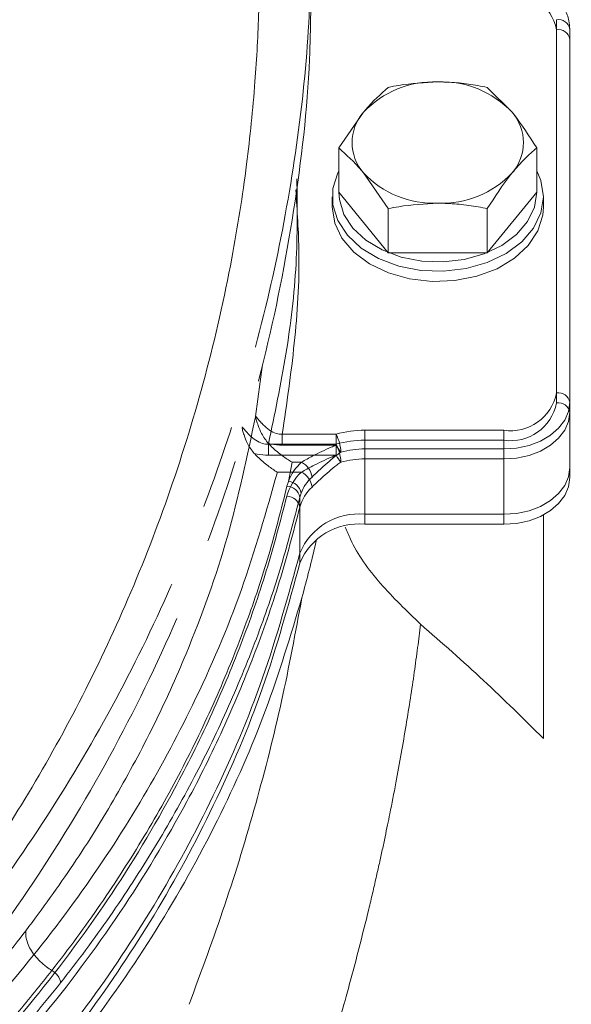
# Model space of a CAD drawing. Extents: x -3669 to -762, y -1216 to 1776.
# Drawn here: x -2824 to -2782, y -473 to -398 of the extents above; entities that cross this region are included whole.
import ezdxf

# ---------------------------------------------------------------- set-up
doc = ezdxf.new("R2010")
doc.units = 0
doc.header["$LTSCALE"] = 5
doc.linetypes.add('CENTER', pattern=[10.16, 6.35, -1.27, 1.27, -1.27])
doc.layers.add('3', color=1, linetype='Continuous')
doc.layers.add('SLD-0', color=7, linetype='Continuous')
doc.styles.add('Brunner 2014', font='arial.ttf', dxfattribs={"height": 35})
doc.dimstyles.new('Brunner 2014', dxfattribs={"dimscale": 5, "dimtxt": 35, "dimasz": 5, "dimexe": 3.175, "dimexo": 0, "dimgap": 0.762, "dimtad": 1, "dimdec": 0, "dimrnd": 1e-08, "dimtxsty": 'Brunner 2014', "dimcen": 0.09, "dimdle": 10, "dimclrd": 7, "dimclre": 7, "dimclrt": 7, "dimadec": 1, "dimazin": 2, "dimtfac": 0.666667, "dimtdec": 0, "dimtmove": 0, "dimatfit": 3, "dimldrblk": 'Filled-1', "dimfxl": 1, "dimtolj": 1, "dimlwd": 5, "dimlwe": 5, "dimarcsym": 0})

# ---------------------------------------------------------------- blocks, each defined once
blk = doc.blocks.new('*D104')
at = {"layer": 'Defpoints', "color": 0, "lineweight": 5, "transparency": 16777216}
for p in [(-2927.148, -393.61), (-2479.648, -846.61), (-2117.043, -846.61)]:
    blk.add_point(p, dxfattribs=at)
at = {"layer": 'SLD-0', "color": 7, "linetype": 'Continuous', "lineweight": 5, "transparency": 16777216}
for p, q in [((-2927.148, -393.61), (-2101.168, -393.61)), ((-2117.043, -418.61), (-2117.043, -821.61)), ((-2479.648, -846.61), (-2101.168, -846.61))]:
    blk.add_line(p, q, dxfattribs=at)
at = {"layer": 'SLD-0', "color": 7, "lineweight": 5, "transparency": 16777216}
for points in [[(-2121.21, -418.61), (-2112.876, -418.61), (-2117.043, -393.61)], [(-2121.21, -821.61), (-2112.876, -821.61), (-2117.043, -846.61)]]:
    blk.add_solid(points, dxfattribs=at)
at = {"layer": 'SLD-0', "color": 1, "lineweight": 9, "transparency": 16777216, "insert": (-2156.617, -622.438), "char_height": 35, "attachment_point": 2, "rotation": 90, "style": 'Brunner 2014'}
blk.add_mtext('\\A1;453', dxfattribs=at)
blk = doc.blocks.new('Filled-1')
at = {"color": 0}
for p, q in [((0, 0), (-1, 0.1667)), ((-1, 0.1667), (-1, -0.1667)), ((-1, 0), (0, 0)), ((-1, -0.1667), (0, 0))]:
    blk.add_line(p, q, dxfattribs=at)
at = {"color": 0, "flags": 128}
blk.add_lwpolyline([(-1, -0.1667), (0, 0), (-1, 0.1667), (-1, -0.1667)], dxfattribs=at)
at = {"color": 0}
blk.add_solid([(-1, -0.1667), (0, 0), (-1, 0.1667), (-1, -0.1667)], dxfattribs=at)
blk = doc.blocks.new('*D107')
at = {"layer": 'Defpoints', "color": 0, "lineweight": 5, "transparency": 16777216}
for p in [(-2829.626, -260.445), (-2027.789, -260.445), (-2479.648, -846.61)]:
    blk.add_point(p, dxfattribs=at)
at = {"layer": 'SLD-0', "color": 7, "linetype": 'Continuous', "lineweight": 5, "transparency": 16777216}
for p, q in [((-2829.626, -260.445), (-2011.914, -260.445)), ((-2027.789, -821.61), (-2027.789, -285.445)), ((-2479.648, -846.61), (-2011.914, -846.61))]:
    blk.add_line(p, q, dxfattribs=at)
at = {"layer": 'SLD-0', "color": 7, "lineweight": 5, "transparency": 16777216}
for points in [[(-2031.956, -285.445), (-2023.622, -285.445), (-2027.789, -260.445)], [(-2031.956, -821.61), (-2023.622, -821.61), (-2027.789, -846.61)]]:
    blk.add_solid(points, dxfattribs=at)
at = {"layer": 'SLD-0', "color": 1, "lineweight": 9, "transparency": 16777216, "insert": (-2067.339, -555.769), "char_height": 35, "attachment_point": 2, "rotation": 90, "style": 'Brunner 2014'}
blk.add_mtext('\\A1;586', dxfattribs=at)

msp = doc.modelspace()

# ---------------------------------------------------------------- linework, layer by layer
at = {"color": 0, "linetype": 'Continuous', "lineweight": 9}
for p, q in [((-2783.148, -426.608), (-2783.148, -398.323)), ((-2783.148, -427.364), (-2783.148, -399.08)), ((-2782.148, -399.03), (-2782.148, -427.315)), ((-2788.395, -403.45), (-2786.519, -405.338)), ((-2799.654, -408.046), (-2797.777, -405.338)), ((-2799.654, -411.383), (-2799.654, -408.046)), ((-2784.643, -411.383), (-2784.643, -408.046)), ((-2795.901, -412.642), (-2797.777, -409.934)), ((-2800.148, -411.737), (-2800.148, -412.515)), ((-2799.654, -411.383), (-2795.901, -415.98)), ((-2788.395, -415.98), (-2784.643, -411.383)), ((-2784.148, -412.515), (-2784.148, -411.737)), ((-2795.901, -415.98), (-2795.901, -412.642)), ((-2788.395, -415.98), (-2788.395, -412.642)), ((-2795.901, -415.98), (-2788.395, -415.98)), ((-2805.964, -428.401), (-2805.429, -424.454)), ((-2782.148, -427.315), (-2782.148, -428.022)), ((-2782.148, -428.022), (-2782.148, -428.071)), ((-2782.148, -428.071), (-2782.148, -433.021)), ((-2805.964, -428.406), (-2805.964, -428.401)), ((-2803.936, -430.577), (-2803.936, -429.729)), ((-2803.936, -429.729), (-2799.861, -429.729)), ((-2799.861, -430.577), (-2799.861, -429.729)), ((-2797.67, -429.436), (-2797.67, -430.85)), ((-2797.67, -429.436), (-2787.148, -429.436)), ((-2787.148, -429.436), (-2787.148, -430.85)), ((-2804.98, -430.485), (-2799.861, -430.485)), ((-2804.98, -431.334), (-2804.98, -430.485)), ((-2799.861, -431.334), (-2799.861, -430.485)), ((-2797.67, -430.192), (-2787.148, -430.192)), ((-2797.67, -430.192), (-2797.67, -431.607)), ((-2787.148, -430.192), (-2787.148, -431.607)), ((-2799.861, -430.577), (-2803.936, -430.577)), ((-2797.67, -430.85), (-2797.67, -435.8)), ((-2787.148, -430.85), (-2797.67, -430.85)), ((-2787.148, -435.8), (-2787.148, -430.85)), ((-2799.861, -431.334), (-2804.98, -431.334)), ((-2803.184, -431.85), (-2803.473, -433.307)), ((-2802.481, -431.85), (-2803.184, -431.85)), ((-2797.67, -431.607), (-2797.67, -436.556)), ((-2787.148, -431.607), (-2797.67, -431.607)), ((-2787.148, -436.556), (-2787.148, -431.607)), ((-2802.481, -432.607), (-2804.303, -432.607)), ((-2803.577, -433.675), (-2803.473, -433.307)), ((-2802.506, -434.194), (-2802.6, -434.5)), ((-2802.6, -438.743), (-2802.6, -434.5)), ((-2802.6, -439.499), (-2802.6, -435.256)), ((-2797.67, -435.8), (-2787.148, -435.8)), ((-2784.148, -452.794), (-2784.148, -435.849)), ((-2797.67, -436.556), (-2787.148, -436.556))]:
    msp.add_line(p, q, dxfattribs=at)
at = {"color": 0, "linetype": 'Continuous', "lineweight": 9, "flags": 128}
for points in [[(-2784.148, -411.737), (-2784.335, -412.953), (-2784.888, -414.112), (-2785.779, -415.16), (-2786.969, -416.048), (-2788.401, -416.735), (-2790.008, -417.188), (-2791.715, -417.386), (-2793.442, -417.319), (-2795.109, -416.992), (-2796.638, -416.419), (-2797.956, -415.627), (-2799.003, -414.653), (-2799.729, -413.543), (-2800.101, -412.349), (-2800.101, -411.125), (-2799.729, -409.931), (-2799.654, -409.779)], [(-2784.643, -409.779), (-2784.335, -410.521), (-2784.148, -411.737)], [(-2799.648, -411.39), (-2799.604, -411.957), (-2799.256, -413.077), (-2798.575, -414.118), (-2797.593, -415.031), (-2796.357, -415.773), (-2794.924, -416.31), (-2793.362, -416.617), (-2791.742, -416.679), (-2790.142, -416.493), (-2788.635, -416.069), (-2787.293, -415.425), (-2786.178, -414.593), (-2785.341, -413.61), (-2784.824, -412.523), (-2784.648, -411.383)], [(-2784.148, -412.515), (-2784.195, -413.126), (-2784.567, -414.321), (-2785.293, -415.431), (-2786.34, -416.405), (-2787.659, -417.197), (-2789.187, -417.77), (-2790.854, -418.097), (-2792.581, -418.163), (-2794.288, -417.965), (-2795.895, -417.513), (-2797.327, -416.826), (-2798.517, -415.938), (-2799.409, -414.89), (-2799.961, -413.731), (-2800.148, -412.515)], [(-2782.148, -427.315), (-2782.244, -428.004), (-2782.529, -428.668), (-2782.991, -429.279), (-2783.613, -429.815), (-2784.37, -430.254), (-2785.235, -430.581), (-2786.173, -430.782), (-2787.148, -430.85)], [(-2782.148, -428.071), (-2782.244, -428.761), (-2782.529, -429.424), (-2782.991, -430.035), (-2783.613, -430.571), (-2784.37, -431.011), (-2785.235, -431.338), (-2786.173, -431.539), (-2787.148, -431.607)], [(-2782.148, -432.264), (-2782.244, -432.954), (-2782.529, -433.617), (-2782.991, -434.229), (-2783.613, -434.764), (-2784.37, -435.204), (-2785.235, -435.531), (-2786.173, -435.732), (-2787.148, -435.8)], [(-2782.148, -433.021), (-2782.244, -433.711), (-2782.529, -434.374), (-2782.991, -434.985), (-2783.613, -435.521), (-2784.37, -435.961), (-2785.235, -436.287), (-2786.173, -436.488), (-2787.148, -436.556)]]:
    msp.add_lwpolyline(points, dxfattribs=at)
at = {"color": 0, "linetype": 'Continuous', "lineweight": 9}
for centre, radius, start, end in [((-2786.648, -399.787), 3.571, 11.42175, 98.04947), ((-2783.023, -399.207), 0.893, 11.42175, 98.04947), ((-2783.023, -399.964), 0.893, 11.42175, 98.04947), ((-2792.455, -410.332), 7.299, 87.59225, 136.82305), ((-2791.842, -410.332), 7.299, 43.17695, 92.40775), ((-2795.144, -407.636), 3.495, 138.89385, 221.10615), ((-2789.153, -407.636), 3.495, 318.89385, 41.10615), ((-2792.455, -404.94), 7.299, 223.17695, 272.40775), ((-2791.842, -404.94), 7.299, 267.59225, 316.82305), ((-2786.648, -425.9), 3.571, 261.95053, 348.57825), ((-2783.023, -427.491), 0.893, 11.42175, 98.04947), ((-2786.648, -426.657), 3.571, 261.95053, 348.57825), ((-2783.023, -428.248), 0.893, 11.42175, 98.04947), ((-2797.685, -437.662), 8.226, 89.89453, 105.33614), ((-2802.741, -431.231), 3.248, 2.40462, 27.53685), ((-2797.685, -438.418), 8.226, 89.89453, 105.33614), ((-2802.741, -431.987), 3.248, 2.40462, 27.53685), ((-2792.683, -425.894), 8.571, 213.12113, 217.35261), ((-2797.683, -437.705), 6.855, 89.89453, 105.33614), ((-2799.837, -434.717), 3.9, 132.68213, 158.80426), ((-2803.138, -433.166), 1.471, 7.26584, 63.46257), ((-2792.683, -426.651), 8.571, 213.12113, 217.35261), ((-2797.683, -438.461), 6.855, 89.89453, 105.33614), ((-2799.958, -435.38), 3.749, 132.28535, 165.32873), ((-2803.138, -433.922), 1.471, 7.26584, 63.46257), ((-2803.576, -434.39), 1.088, 10.38646, 84.57145), ((-2799.476, -435.369), 3.25, 132.68213, 158.80426), ((-2803.597, -434.69), 1.015, 10.79785, 88.87587), ((-2799.577, -436.048), 3.124, 132.28535, 165.32873), ((-2803.599, -435.449), 1.018, 10.87891, 89.22641), ((-2798.157, -440.585), 4.81, 84.19548, 157.47811), ((-2798.157, -441.341), 4.81, 84.19548, 157.47811)]:
    msp.add_arc(centre, radius, start, end, dxfattribs=at)
for points, knots in [([(-2842.829, -481.702), (-2841.262, -480.139), (-2837.838, -476.722), (-2832.794, -470.855), (-2827.856, -464.322), (-2823.277, -457.294), (-2819.188, -449.996), (-2815.497, -442.176), (-2812.299, -433.925), (-2809.663, -425.304), (-2807.79, -417.047), (-2806.615, -409.588), (-2805.978, -403.323), (-2805.685, -397.882), (-2805.623, -393.17), (-2805.72, -388.853), (-2805.958, -384.602), (-2806.364, -380.161), (-2806.994, -375.288), (-2807.935, -369.815), (-2809.325, -363.579), (-2811.27, -356.677), (-2813.864, -349.227), (-2817.235, -341.396), (-2820.506, -334.823), (-2822.904, -331.016), (-2823.673, -329.795)], [0, 0, 0, 0, 0.039114, 0.08547, 0.137375, 0.185223, 0.235848, 0.288004, 0.341578, 0.396451, 0.452166, 0.49616, 0.534607, 0.567518, 0.596035, 0.621004, 0.646677, 0.674083, 0.702709, 0.736679, 0.775721, 0.819477, 0.867489, 0.919216, 0.97407, 1, 1, 1, 1]), ([(-2927.148, -688.514), (-2923.145, -688.44), (-2915.138, -688.291), (-2903.135, -687.087), (-2891.19, -685.158), (-2879.312, -682.426), (-2866.535, -678.597), (-2852.995, -673.409), (-2838.868, -666.601), (-2825.232, -658.552), (-2812.345, -649.382), (-2800.352, -639.217), (-2789.269, -628.122), (-2779.05, -616.001), (-2769.903, -603.052), (-2761.951, -589.49), (-2755.165, -575.351), (-2749.535, -560.531), (-2745.189, -545.284), (-2742.175, -529.855), (-2740.452, -514.267), (-2740.044, -498.419), (-2740.99, -482.611), (-2743.253, -467.015), (-2746.792, -451.737), (-2751.662, -436.631), (-2757.774, -422.063), (-2765.067, -408.091), (-2773.482, -394.864), (-2782.61, -382.677), (-2789.417, -375.394), (-2792.622, -371.965)], [0, 0, 0, 0, 0.0274911, 0.0549823, 0.0827643, 0.1105463, 0.1386253, 0.1743168, 0.2100083, 0.2462096, 0.2829386, 0.3185003, 0.354062, 0.3905229, 0.427252, 0.4628137, 0.4983754, 0.5348363, 0.5715653, 0.607127, 0.6426887, 0.6791496, 0.7158787, 0.7513174, 0.7872619, 0.8234632, 0.8601922, 0.895631, 0.9315755, 0.9677767, 1, 1, 1, 1]), ([(-2782.148, -399.03), (-2782.161, -398.824), (-2782.194, -398.295), (-2782.515, -397.481), (-2783.135, -396.666), (-2783.998, -395.994), (-2785.064, -395.503), (-2786.148, -395.241), (-2786.858, -395.213), (-2787.148, -395.202)], [0, 0, 0, 0, 0.097492, 0.249338, 0.402072, 0.559371, 0.721361, 0.885916, 1, 1, 1, 1]), ([(-2797.777, -405.338), (-2797.733, -405.284), (-2797.099, -404.513), (-2796.478, -403.962), (-2795.901, -403.45)], [0, 0, 0, 0, 0.070215, 1, 1, 1, 1]), ([(-2795.901, -403.45), (-2795.637, -403.398), (-2794.415, -403.156), (-2793.144, -403.091), (-2792.148, -403.04)], [0, 0, 0, 0, 0.2158943, 1, 1, 1, 1]), ([(-2792.148, -403.04), (-2791.999, -403.041), (-2791.7, -403.043), (-2791.161, -403.067), (-2790.532, -403.115), (-2789.815, -403.201), (-2789.101, -403.312), (-2788.631, -403.404), (-2788.395, -403.45)], [0, 0, 0, 0, 0.1176279, 0.2354396, 0.4252074, 0.6156125, 0.8076078, 1, 1, 1, 1]), ([(-2786.519, -405.338), (-2786.475, -405.393), (-2785.841, -406.174), (-2785.22, -407.144), (-2784.643, -408.046)], [0, 0, 0, 0, 0.070215, 1, 1, 1, 1]), ([(-2797.777, -409.934), (-2797.822, -409.88), (-2798.456, -409.11), (-2799.076, -408.559), (-2799.654, -408.046)], [0, 0, 0, 0, 0.070215, 1, 1, 1, 1]), ([(-2784.643, -408.046), (-2784.947, -408.305), (-2785.562, -408.826), (-2786.198, -409.563), (-2786.519, -409.934)], [0, 0, 0, 0, 0.495458, 1, 1, 1, 1]), ([(-2786.519, -409.934), (-2786.564, -409.989), (-2787.197, -410.771), (-2787.818, -411.741), (-2788.395, -412.642)], [0, 0, 0, 0, 0.070215, 1, 1, 1, 1]), ([(-2802.823, -410.386), (-2802.8, -412.533), (-2802.755, -416.969), (-2803.561, -423.683), (-2804.507, -428.215), (-2804.98, -430.485)], [0, 0, 0, 0, 0.319075, 0.658985, 1, 1, 1, 1]), ([(-2802.911, -411.228), (-2802.803, -412.805), (-2802.537, -416.676), (-2802.931, -422.86), (-2803.6, -427.437), (-2803.936, -429.729)], [0, 0, 0, 0, 0.255399, 0.627091, 1, 1, 1, 1]), ([(-2792.148, -412.232), (-2793.144, -412.283), (-2794.415, -412.348), (-2795.637, -412.59), (-2795.901, -412.642)], [0, 0, 0, 0, 0.784106, 1, 1, 1, 1]), ([(-2788.395, -412.642), (-2788.628, -412.597), (-2789.094, -412.506), (-2789.804, -412.395), (-2790.523, -412.308), (-2791.157, -412.259), (-2791.7, -412.236), (-2791.999, -412.233), (-2792.148, -412.232)], [0, 0, 0, 0, 0.190052, 0.38045, 0.572199, 0.76456, 0.882189, 1, 1, 1, 1]), ([(-2823.357, -467.359), (-2822.13, -465.687), (-2819.674, -462.342), (-2816.471, -457.141), (-2813.618, -451.82), (-2810.672, -445.286), (-2807.876, -437.497), (-2806.602, -431.442), (-2805.964, -428.406)], [0, 0, 0, 0, 0.137414, 0.274832, 0.413788, 0.552747, 0.775665, 1, 1, 1, 1]), ([(-2805.964, -428.401), (-2805.949, -428.402), (-2805.917, -428.403), (-2805.833, -428.502), (-2805.706, -428.655), (-2805.601, -428.781), (-2805.368, -429.035), (-2805.054, -429.339), (-2804.557, -429.643), (-2804.167, -429.733), (-2803.972, -429.73), (-2803.936, -429.729)], [0, 0, 0, 0, 0.113923, 0.252398, 0.282679, 0.419631, 0.441838, 0.643741, 0.821938, 0.967116, 1, 1, 1, 1]), ([(-2804.975, -430.443), (-2805.165, -430.199), (-2805.496, -429.773), (-2805.743, -429.131), (-2805.87, -428.749), (-2805.923, -428.566), (-2805.947, -428.476), (-2805.959, -428.434), (-2805.963, -428.412), (-2805.964, -428.406)], [0, 0, 0, 0, 0.343513, 0.599571, 0.770715, 0.86245, 0.932064, 0.980558, 1, 1, 1, 1]), ([(-2806.987, -429.196), (-2806.982, -429.199), (-2806.945, -429.222), (-2806.883, -429.288), (-2806.737, -429.455), (-2806.515, -429.715), (-2806.096, -430.115), (-2805.6, -430.411), (-2805.21, -430.493), (-2805.016, -430.487), (-2804.98, -430.485)], [0, 0, 0, 0, 0.02332, 0.187231, 0.213838, 0.392671, 0.610843, 0.804878, 0.964669, 1, 1, 1, 1]), ([(-2806.061, -431.188), (-2806.245, -430.947), (-2806.578, -430.511), (-2806.81, -429.86), (-2806.932, -429.492), (-2806.964, -429.338), (-2806.975, -429.283)], [0, 0, 0, 0, 0.392691, 0.711111, 0.897866, 1, 1, 1, 1]), ([(-2803.184, -431.85), (-2803.187, -431.849), (-2803.428, -431.716), (-2803.959, -431.371), (-2804.563, -430.86), (-2804.897, -430.522), (-2804.975, -430.443)], [0, 0, 0, 0, 0.00469, 0.389534, 0.855891, 1, 1, 1, 1]), ([(-2803.936, -430.577), (-2804.226, -430.562), (-2804.577, -430.542), (-2804.916, -430.457), (-2804.975, -430.443)], [0, 0, 0, 0, 0.826303, 1, 1, 1, 1]), ([(-2804.303, -432.607), (-2804.306, -432.605), (-2804.541, -432.473), (-2805.057, -432.128), (-2805.65, -431.613), (-2805.979, -431.273), (-2806.061, -431.188)], [0, 0, 0, 0, 0.004746, 0.386778, 0.847168, 1, 1, 1, 1]), ([(-2804.98, -431.334), (-2805.27, -431.318), (-2805.635, -431.299), (-2805.988, -431.207), (-2806.061, -431.188)], [0, 0, 0, 0, 0.790773, 1, 1, 1, 1]), ([(-2802.481, -431.85), (-2802.201, -431.694), (-2801.494, -431.298), (-2800.583, -430.864), (-2799.981, -430.625), (-2799.861, -430.577)], [0, 0, 0, 0, 0.344201, 0.869778, 1, 1, 1, 1]), ([(-2799.496, -431.094), (-2799.596, -431.168), (-2799.899, -431.391), (-2800.397, -431.798), (-2800.911, -432.254), (-2801.345, -432.661), (-2801.567, -432.872), (-2801.679, -432.98)], [0, 0, 0, 0, 0.125447, 0.381022, 0.64295, 0.818659, 1, 1, 1, 1]), ([(-2802.481, -432.607), (-2802.202, -432.45), (-2801.711, -432.175), (-2800.938, -431.792), (-2800.344, -431.526), (-2799.981, -431.381), (-2799.861, -431.334)], [0, 0, 0, 0, 0.343909, 0.605018, 0.869889, 1, 1, 1, 1]), ([(-2799.496, -431.851), (-2799.596, -431.924), (-2799.899, -432.148), (-2800.397, -432.555), (-2800.911, -433.011), (-2801.345, -433.417), (-2801.567, -433.629), (-2801.679, -433.736)], [0, 0, 0, 0, 0.125447, 0.381022, 0.64295, 0.818659, 1, 1, 1, 1]), ([(-2804.303, -432.607), (-2805.144, -435.58), (-2806.83, -441.545), (-2810.414, -449.89), (-2814.595, -457.669), (-2819.333, -464.887), (-2824.847, -471.906), (-2830.843, -478.324), (-2837.162, -484.128), (-2843.742, -489.323), (-2849.609, -493.447), (-2853.479, -495.668), (-2854.765, -496.405)], [0, 0, 0, 0, 0.1218655, 0.2444558, 0.3501064, 0.4562745, 0.564138, 0.6726245, 0.7652611, 0.8583509, 0.9529388, 1, 1, 1, 1]), ([(-2821.388, -470.368), (-2820.752, -469.539), (-2819.481, -467.883), (-2817.693, -465.355), (-2815.991, -462.797), (-2814.383, -460.207), (-2812.357, -456.707), (-2810.513, -453.144), (-2808.854, -449.526), (-2807.7, -446.783), (-2806.347, -443.241), (-2804.888, -438.882), (-2804.014, -435.412), (-2803.577, -433.675)], [0, 0, 0, 0, 0.072561, 0.145171, 0.217683, 0.290242, 0.362941, 0.508924, 0.582219, 0.655648, 0.729121, 0.864428, 1, 1, 1, 1]), ([(-2892.405, -514.5), (-2891.772, -514.356), (-2889.307, -513.795), (-2885.092, -512.61), (-2879.774, -510.947), (-2874.52, -509.059), (-2869.346, -506.968), (-2864.265, -504.665), (-2859.329, -502.179), (-2852.999, -498.654), (-2845.539, -493.855), (-2837.294, -487.502), (-2829.769, -480.572), (-2822.976, -473.062), (-2817.008, -465.063), (-2812.565, -457.694), (-2809.329, -451.194), (-2807.019, -445.679), (-2805.061, -440.091), (-2804.077, -436.319), (-2803.585, -434.431)], [0, 0, 0, 0, 0.01319, 0.051456, 0.090023, 0.128688, 0.168473, 0.208358, 0.24854, 0.288815, 0.368369, 0.448585, 0.530752, 0.613531, 0.698739, 0.784535, 0.838337, 0.892272, 0.946074, 1, 1, 1, 1]), ([(-2802.6, -434.5), (-2803.051, -436.241), (-2803.954, -439.728), (-2805.761, -445.015), (-2807.938, -450.365), (-2810.554, -455.764), (-2813.553, -461.084), (-2816.375, -465.422), (-2818.805, -468.821), (-2820.091, -470.481), (-2820.734, -471.312)], [0, 0, 0, 0, 0.135363, 0.270988, 0.416078, 0.561508, 0.708007, 0.854879, 0.927415, 1, 1, 1, 1]), ([(-2802.6, -435.256), (-2803.093, -437.151), (-2804.082, -440.945), (-2806.05, -446.563), (-2808.376, -452.115), (-2811.621, -458.636), (-2816.092, -466.057), (-2822.023, -474.011), (-2828.724, -481.444), (-2834.9, -487.182), (-2840.302, -491.574), (-2844.619, -494.779), (-2849.158, -497.85), (-2855.26, -501.6), (-2863.202, -505.832), (-2871.582, -509.477), (-2878.656, -512.058), (-2884.172, -513.825), (-2889.862, -515.396), (-2896.883, -517.034), (-2905.316, -518.536), (-2914.844, -519.597), (-2924.173, -520.055), (-2933.184, -519.964), (-2942.172, -519.344), (-2951.119, -518.194), (-2960.001, -516.505), (-2968.702, -514.294), (-2977.125, -511.595), (-2985.258, -508.427), (-2993.099, -504.787), (-3000.742, -500.628), (-3008.088, -495.963), (-3015.103, -490.785), (-3021.622, -485.207), (-3027.821, -479.051), (-3033.589, -472.336), (-3038.736, -465.169), (-3043.159, -457.839), (-3045.473, -452.855), (-3046.633, -450.357)], [0, 0, 0, 0, 0.023112, 0.046278, 0.069395, 0.092568, 0.129192, 0.166062, 0.200333, 0.234836, 0.252471, 0.270142, 0.287926, 0.30575, 0.338711, 0.37217, 0.389071, 0.406226, 0.423523, 0.440871, 0.468918, 0.497195, 0.522593, 0.548167, 0.573559, 0.599125, 0.625226, 0.651507, 0.677474, 0.703601, 0.730208, 0.756969, 0.785351, 0.813897, 0.842921, 0.872097, 0.904498, 0.937083, 0.968468, 1, 1, 1, 1]), ([(-2799.161, -436.77), (-2799.037, -437.077), (-2798.425, -438.586), (-2796.576, -441.13), (-2794.499, -443.127), (-2793.448, -444.138)], [0, 0, 0, 0, 0.111492, 0.549792, 1, 1, 1, 1]), ([(-2801.336, -437.714), (-2801.352, -437.789), (-2801.678, -439.268), (-2802.073, -440.738), (-2802.448, -442.134)], [0, 0, 0, 0, 0.050426, 1, 1, 1, 1]), ([(-2802.6, -438.743), (-2803.467, -441.909), (-2805.169, -448.119), (-2808.951, -457.024), (-2813.426, -465.326), (-2818.543, -472.976), (-2824.149, -479.957), (-2830.447, -486.613), (-2837.404, -492.856), (-2844.961, -498.599), (-2852.572, -503.534), (-2860.607, -507.99), (-2869.013, -511.925), (-2877.731, -515.285), (-2886.1, -517.916), (-2894.068, -519.919), (-2902.288, -521.524), (-2910.684, -522.679), (-2919.163, -523.344), (-2927.026, -523.544), (-2934.742, -523.357), (-2942.784, -522.758), (-2951.505, -521.62), (-2960.148, -519.954), (-2968.625, -517.791), (-2976.861, -515.178), (-2985.431, -511.858), (-2993.322, -508.158), (-3000.5, -504.226), (-3006.951, -500.192), (-3013.391, -495.589), (-3019.742, -490.38), (-3025.913, -484.535), (-3031.663, -478.162), (-3036.978, -471.304), (-3039.944, -466.499), (-3041.463, -464.037)], [0, 0, 0, 0, 0.040433, 0.079289, 0.116427, 0.151775, 0.185305, 0.217022, 0.252133, 0.284867, 0.315304, 0.343605, 0.375346, 0.404586, 0.431567, 0.456481, 0.479511, 0.507134, 0.532241, 0.555087, 0.576847, 0.60066, 0.626736, 0.655407, 0.679998, 0.706592, 0.735372, 0.766569, 0.790452, 0.815848, 0.842878, 0.871592, 0.90204, 0.934274, 0.966329, 1, 1, 1, 1]), ([(-2802.6, -439.499), (-2803.467, -442.666), (-2805.169, -448.876), (-2808.951, -457.781), (-2813.426, -466.083), (-2818.543, -473.732), (-2824.149, -480.713), (-2830.447, -487.37), (-2837.404, -493.612), (-2844.961, -499.356), (-2852.572, -504.29), (-2860.607, -508.746), (-2869.013, -512.681), (-2877.731, -516.042), (-2886.1, -518.672), (-2894.068, -520.675), (-2902.288, -522.281), (-2910.684, -523.436), (-2919.163, -524.1), (-2927.026, -524.3), (-2934.742, -524.113), (-2942.784, -523.514), (-2951.505, -522.377), (-2960.148, -520.71), (-2968.625, -518.548), (-2976.861, -515.935), (-2985.431, -512.614), (-2993.322, -508.914), (-3000.5, -504.982), (-3006.951, -500.948), (-3013.391, -496.346), (-3019.742, -491.136), (-3025.911, -485.291), (-3031.67, -478.921), (-3036.949, -472.052), (-3041.65, -464.713), (-3045.765, -456.959), (-3047.839, -451.566), (-3048.869, -448.887)], [0, 0, 0, 0, 0.037786, 0.074098, 0.108804, 0.141838, 0.173172, 0.202814, 0.235625, 0.266216, 0.294661, 0.321109, 0.350772, 0.378097, 0.403312, 0.426595, 0.448117, 0.473931, 0.497395, 0.518745, 0.53908, 0.561334, 0.585703, 0.612496, 0.635478, 0.66033, 0.687226, 0.716381, 0.7387, 0.762434, 0.787694, 0.814528, 0.842982, 0.873106, 0.903062, 0.934529, 0.967473, 1, 1, 1, 1]), ([(-2802.448, -442.134), (-2803.303, -444.982), (-2805.015, -450.678), (-2808.736, -459.089), (-2813.338, -467.349), (-2819.034, -475.555), (-2825.837, -483.553), (-2832.98, -490.448), (-2839.977, -496.17), (-2846.531, -500.851), (-2854.143, -505.581), (-2862.936, -510.2), (-2873.134, -514.577), (-2884.046, -518.256), (-2895.087, -521.032), (-2905.957, -522.895), (-2916.503, -524.023), (-2923.603, -524.166), (-2927.148, -524.238)], [0, 0, 0, 0, 0.066854, 0.133706, 0.202164, 0.270617, 0.343449, 0.416274, 0.466659, 0.517099, 0.567476, 0.631124, 0.694765, 0.760959, 0.827147, 0.884724, 0.94243, 1, 1, 1, 1]), ([(-2810.993, -472.935), (-2810.065, -470.426), (-2808.196, -465.373), (-2805.879, -457.714), (-2803.893, -449.954), (-2802.931, -444.748), (-2802.448, -442.134)], [0, 0, 0, 0, 0.245526, 0.494433, 0.746161, 1, 1, 1, 1]), ([(-2793.447, -444.138), (-2793.522, -444.728), (-2793.674, -445.936), (-2793.932, -447.8), (-2794.222, -449.756), (-2794.55, -451.807), (-2794.917, -453.951), (-2795.327, -456.191), (-2795.68, -458), (-2795.958, -459.364), (-2796.148, -460.272), (-2796.355, -461.242), (-2796.581, -462.274), (-2796.828, -463.367), (-2797.095, -464.523), (-2797.52, -466.316), (-2798.054, -468.461), (-2798.635, -470.668), (-2798.999, -472.003), (-2799.177, -472.642), (-2799.229, -472.83), (-2799.246, -472.891), (-2799.252, -472.913), (-2799.255, -472.921), (-2799.255, -472.924), (-2799.256, -472.925), (-2799.256, -472.926), (-2799.256, -472.926), (-2799.256, -472.926), (-2799.256, -472.926), (-2799.256, -472.926), (-2799.727, -474.609), (-2800.676, -477.863), (-2801.739, -481.121), (-2802.252, -482.692)], [0, 0, 0, 0, 0.047052, 0.096387, 0.148009, 0.201919, 0.258122, 0.316619, 0.377414, 0.399416, 0.42299, 0.448135, 0.474854, 0.503147, 0.533016, 0.564461, 0.642005, 0.698765, 0.73471, 0.74487, 0.747997, 0.749179, 0.74957, 0.749717, 0.749777, 0.749802, 0.749813, 0.749818, 0.74982, 0.749821, 0.749821, 0.749822, 0.879387, 1, 1, 1, 1]), ([(-2793.447, -444.138), (-2791.841, -445.543), (-2788.626, -448.356), (-2785.642, -451.314), (-2784.148, -452.794)], [0, 0, 0, 0, 0.4995834, 1, 1, 1, 1]), ([(-2843.118, -487.034), (-2841.852, -486.048), (-2838.979, -483.812), (-2834.864, -480.133), (-2830.748, -476.065), (-2826.88, -471.821), (-2824.552, -468.873), (-2823.357, -467.359)], [0, 0, 0, 0, 0.164805, 0.374077, 0.580711, 0.784785, 1, 1, 1, 1]), ([(-2823.357, -467.359), (-2823.364, -467.504), (-2823.378, -467.794), (-2823.253, -468.277), (-2823.027, -468.768), (-2822.699, -469.251), (-2822.286, -469.704), (-2821.84, -470.083), (-2821.526, -470.281), (-2821.388, -470.368)], [0, 0, 0, 0, 0.147303, 0.294607, 0.44191, 0.589213, 0.736516, 0.88382, 1, 1, 1, 1]), ([(-2870.278, -506.703), (-2869.419, -506.338), (-2867.699, -505.609), (-2864.327, -504.076), (-2860.206, -502.054), (-2855.422, -499.453), (-2850.803, -496.685), (-2846.591, -493.91), (-2841.561, -490.302), (-2835.873, -485.728), (-2829.608, -479.855), (-2824.842, -474.682), (-2822.253, -471.448), (-2821.388, -470.368)], [0, 0, 0, 0, 0.041798, 0.083624, 0.167239, 0.251057, 0.335472, 0.420079, 0.491515, 0.634882, 0.779873, 0.92646, 1, 1, 1, 1]), ([(-2820.734, -471.312), (-2822.032, -472.903), (-2824.632, -476.09), (-2828.985, -480.701), (-2833.681, -485.175), (-2838.778, -489.501), (-2844.26, -493.653), (-2850.149, -497.613), (-2856.412, -501.339), (-2861.912, -504.207), (-2866.438, -506.348), (-2868.74, -507.344), (-2869.892, -507.842)], [0, 0, 0, 0, 0.108342, 0.216975, 0.326542, 0.436444, 0.548302, 0.660557, 0.774101, 0.888112, 0.944026, 1, 1, 1, 1])]:
    msp.add_open_spline(points, degree=3, knots=knots, dxfattribs=at)
msp.add_open_spline([(-2821.388, -470.368), (-2821.297, -470.43), (-2821.116, -470.555), (-2820.905, -470.803), (-2820.761, -471.067), (-2820.743, -471.23), (-2820.734, -471.312)], degree=3, dxfattribs=at)
at = {"layer": '3', "color": 0, "linetype": 'CENTER', "lineweight": 9}
for points, knots in [([(-2801.655, -391.775), (-2801.751, -394.808), (-2801.944, -400.954), (-2803.103, -410.235), (-2804.951, -419.632), (-2807.586, -429.061), (-2811.014, -438.429), (-2815.248, -447.638), (-2820.277, -456.587), (-2826.079, -465.175), (-2832.611, -473.304), (-2839.815, -480.883), (-2847.619, -487.832), (-2855.939, -494.083), (-2864.68, -499.584), (-2873.742, -504.301), (-2883.025, -508.214), (-2892.426, -511.322), (-2901.85, -513.64), (-2911.206, -515.194), (-2920.422, -516.024), (-2929.553, -516.18), (-2938.715, -515.674), (-2948.012, -514.467), (-2957.414, -512.515), (-2966.838, -509.783), (-2976.189, -506.251), (-2985.368, -501.912), (-2994.274, -496.779), (-3002.804, -490.876), (-3010.866, -484.251), (-3018.352, -476.954), (-3025.252, -469.098), (-3029.251, -463.448), (-3031.252, -460.62)], [0, 0, 0, 0, 0.029897, 0.060581, 0.091969, 0.123966, 0.156463, 0.189343, 0.222479, 0.255745, 0.289009, 0.322149, 0.355043, 0.387585, 0.419677, 0.451233, 0.482184, 0.51247, 0.542047, 0.570878, 0.598938, 0.626266, 0.653956, 0.682425, 0.711653, 0.741609, 0.772253, 0.803531, 0.835379, 0.86772, 0.90046, 0.933498, 0.966719, 1, 1, 1, 1]), ([(-2801.768, -394.306), (-2801.767, -396.639), (-2801.763, -402.819), (-2802.93, -412.834), (-2805.147, -424.116), (-2808.412, -435.102), (-2812.652, -445.775), (-2817.953, -456.198), (-2824.162, -466.006), (-2831.156, -475.089), (-2838.878, -483.453), (-2847.513, -491.24), (-2856.659, -498.05), (-2866.112, -503.851), (-2875.789, -508.709), (-2886.05, -512.785), (-2896.419, -515.87), (-2906.686, -517.992), (-2916.764, -519.246), (-2927.031, -519.681), (-2937.157, -519.273), (-2947.054, -518.075), (-2956.603, -516.158), (-2966.024, -513.492), (-2975.925, -509.833), (-2985.465, -505.328), (-2994.519, -500.046), (-3001.835, -494.986), (-3008.858, -489.391), (-3015.544, -483.264), (-3022.333, -475.985), (-3028.524, -468.168), (-3034.316, -459.629), (-3037.587, -453.493), (-3039.295, -450.289)], [0, 0, 0, 0, 0.021801, 0.057744, 0.09395, 0.128895, 0.16409, 0.2001, 0.236402, 0.27015, 0.304158, 0.339026, 0.374207, 0.405437, 0.436912, 0.469188, 0.501753, 0.53084, 0.559927, 0.589465, 0.619474, 0.647345, 0.675558, 0.703772, 0.732332, 0.767543, 0.796127, 0.824712, 0.846384, 0.876166, 0.905949, 0.936103, 0.966632, 1, 1, 1, 1])]:
    msp.add_open_spline(points, degree=3, knots=knots, dxfattribs=at)

# ---------------------------------------------------------------- dimensions: what is measured, and where the dimension line sits
at = {"layer": 'SLD-0', "lineweight": 9}
dim = msp.add_linear_dim(base=(-2027.789, -260.445), p1=(-2479.648, -846.61), p2=(-2829.626, -260.445), angle=90, dimstyle='Brunner 2014', override={"dimclrt": 1}, dxfattribs=at)
dim.commit()
dim.dimension.update_dxf_attribs({"geometry": '*D107', "text_midpoint": (-2027.789, -555.769), "dimtype": 160})
at = {"layer": 'SLD-0', "color": 0, "lineweight": 9}
dim = msp.add_linear_dim(base=(-2117.043, -846.61), p1=(-2927.148, -393.61), p2=(-2479.648, -846.61), angle=90, dimstyle='Brunner 2014', override={"dimclrt": 1}, dxfattribs=at)
dim.commit()
dim.dimension.update_dxf_attribs({"geometry": '*D104', "text_midpoint": (-2117.043, -622.438), "dimtype": 160})

doc.saveas('drawing.dxf')
